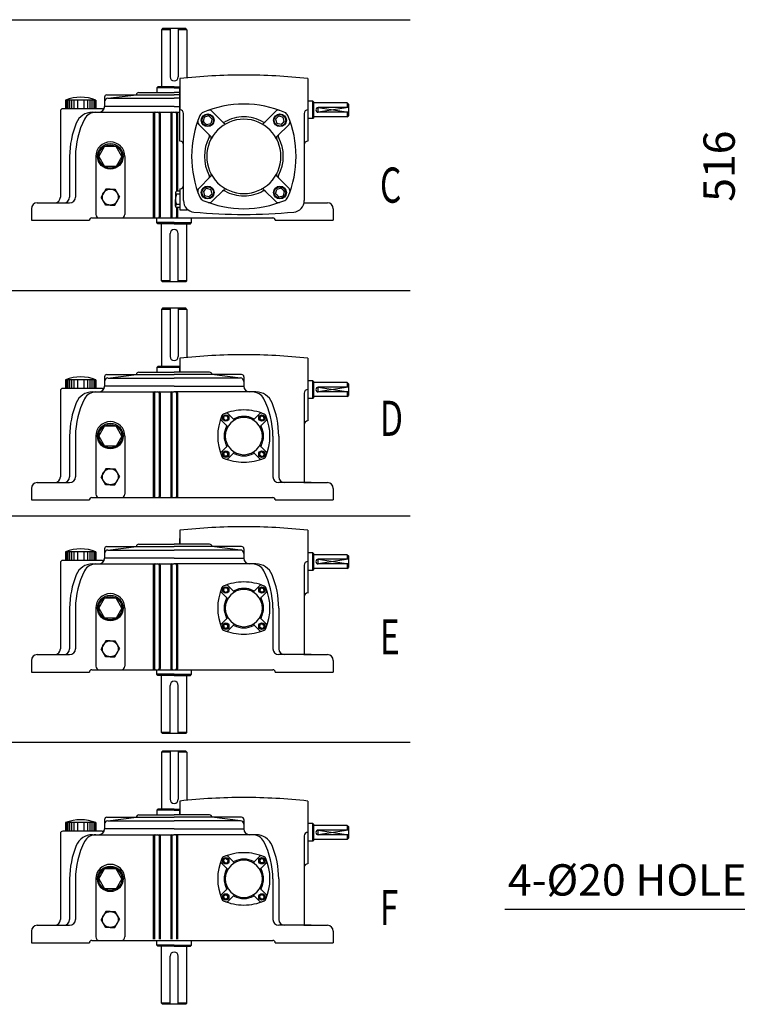
# Model space of a CAD drawing. Extents: x -2928 to -893, y -1908 to -468.
# Drawn here: x -2728 to -2407, y -1415 to -975 of the extents above; entities that cross this region are included whole.
import ezdxf

# ---------------------------------------------------------------- set-up
doc = ezdxf.new("R2010")
doc.units = 0
doc.header["$LTSCALE"] = 10
doc.header["$MEASUREMENT"] = 0
doc.layers.get('0').update_dxf_attribs({"color": 3, "linetype": 'CONTINUOUS'})
doc.layers.add('2', color=2, linetype='CONTINUOUS')
doc.layers.add('DIM', color=2, linetype='CONTINUOUS')
doc.styles.add('2', font='romans.shx', dxfattribs={"width": 0.7})
doc.styles.add('ROMANS', font='romans.shx')

# ---------------------------------------------------------------- blocks, each defined once
blk = doc.blocks.new('A$C5E002035')
at = {"color": 7}
for p, q in [((-13.7, 15.85), (-15.4, 15.4)), ((-13.08, 15.23), (-13.7, 15.85)), ((-7.88, 13.03), (-12.55, 17.7)), ((7.88, 13.03), (12.55, 17.7)), ((13.08, 15.23), (13.7, 15.85)), ((13.7, 15.85), (15.4, 15.4)), ((-13.03, 7.88), (-17.7, 12.55)), ((-15.85, 13.7), (-15.4, 15.4)), ((-15.23, 13.08), (-15.85, 13.7)), ((-15.23, 13.08), (-14.61, 12.46)), ((-14.61, 12.46), (-12.91, 12.91)), ((-13.08, 15.23), (-12.46, 14.61)), ((-12.46, 14.61), (-12.91, 12.91)), ((13.08, 15.23), (12.46, 14.61)), ((12.46, 14.61), (12.91, 12.91)), ((14.61, 12.46), (12.91, 12.91)), ((13.03, 7.88), (17.7, 12.55)), ((15.23, 13.08), (14.61, 12.46)), ((15.23, 13.08), (15.85, 13.7)), ((15.85, 13.7), (15.4, 15.4)), ((-13.03, -7.88), (-17.7, -12.55)), ((-15.23, -13.08), (-15.85, -13.7)), ((-15.85, -13.7), (-15.4, -15.4)), ((-13.7, -15.85), (-15.4, -15.4)), ((-15.23, -13.08), (-14.61, -12.46)), ((-14.61, -12.46), (-12.91, -12.91)), ((-13.08, -15.23), (-13.7, -15.85)), ((-13.08, -15.23), (-12.46, -14.61)), ((-12.46, -14.61), (-12.91, -12.91)), ((-7.88, -13.03), (-12.55, -17.7)), ((7.88, -13.03), (12.55, -17.7)), ((12.46, -14.61), (12.91, -12.91)), ((13.08, -15.23), (12.46, -14.61)), ((14.61, -12.46), (12.91, -12.91)), ((13.03, -7.88), (17.7, -12.55)), ((13.08, -15.23), (13.7, -15.85)), ((13.7, -15.85), (15.4, -15.4)), ((15.23, -13.08), (14.61, -12.46)), ((15.23, -13.08), (15.85, -13.7)), ((15.85, -13.7), (15.4, -15.4))]:
    blk.add_line(p, q, dxfattribs=at)
for centre, radius in [((-14.16, 14.16), 2.5), ((-14.16, 14.16), 2.27), ((14.16, 14.16), 2.5), ((14.16, 14.16), 2.27), ((-14.16, -14.16), 2.5), ((-14.16, -14.16), 2.27), ((14.16, -14.16), 2.5), ((14.16, -14.16), 2.27)]:
    blk.add_circle(centre, radius, dxfattribs=at)
for centre, radius, start, end in [((20.47, 0), 40.95, 156.98418, 203.01582), ((-15.12, 15.12), 2.27, 113.01582, 156.98418), ((0, -20.48), 40.95, 90, 113.01582), ((-13.51, 16.73), 1.36, 45, 109.9622), ((0, 0), 15.47, 90, 118.87238), ((0, -20.48), 40.95, 66.98418, 90), ((0, 0), 15.47, 61.12762, 90), ((13.51, 16.73), 1.36, 70.0378, 135), ((15.12, 15.12), 2.27, 23.01582, 66.98418), ((-20.48, 0), 40.95, 336.98418, 23.01582), ((-16.73, 13.51), 1.36, 160.0378, 225), ((0, 0), 14.56, 90, 270), ((-14.34, 7.91), 0.91, 331.12762, 45), ((-13.67, 7.24), 0.91, 332.10464, 45), ((-7.91, 14.34), 0.91, 225, 298.87238), ((-7.24, 13.67), 0.91, 225, 297.89536), ((0, 0), 14.56, 270, 90), ((7.24, 13.67), 0.91, 242.10464, 315), ((7.91, 14.34), 0.91, 241.12762, 315), ((13.67, 7.24), 0.91, 135, 207.89536), ((14.34, 7.91), 0.91, 135, 208.87238), ((16.73, 13.51), 1.36, 315, 19.9622), ((0, 0), 15.47, 151.12762, 208.87238), ((0, 0), 15.47, 331.12762, 28.87238), ((-14.34, -7.91), 0.91, 315, 28.87238), ((-13.67, -7.24), 0.91, 315, 27.89536), ((13.67, -7.24), 0.91, 152.10464, 225), ((14.34, -7.91), 0.91, 151.12762, 225), ((-16.73, -13.51), 1.36, 135, 199.9622), ((-7.91, -14.34), 0.91, 61.12762, 135), ((-7.24, -13.67), 0.91, 62.10464, 135), ((0, 0), 15.47, 241.12762, 270), ((0, 0), 15.47, 270, 298.87238), ((7.24, -13.67), 0.91, 45, 117.89536), ((7.91, -14.34), 0.91, 45, 118.87238), ((16.73, -13.51), 1.36, 340.0378, 45), ((-15.12, -15.12), 2.27, 203.01582, 246.98418), ((0, 20.47), 40.95, 246.98418, 270), ((-13.51, -16.73), 1.36, 250.0378, 315), ((0, 20.47), 40.95, 270, 293.01582), ((13.51, -16.73), 1.36, 225, 289.9622), ((15.12, -15.12), 2.27, 293.01582, 336.98418)]:
    blk.add_arc(centre, radius, start, end, dxfattribs=at)
blk = doc.blocks.new('A$C3CB834EA')
at = {"color": 7}
for p, q in [((-63.31, 552.99), (-63.96, 552.33)), ((-63.96, 552.33), (-63.96, 520.36)), ((-59.06, 552.33), (-63.96, 552.33)), ((-50.25, 552.99), (-63.31, 552.99)), ((-59.06, 552.99), (-59.06, 525.9)), ((-54.5, 552.99), (-54.5, 525.9)), ((-49.6, 552.33), (-54.5, 552.33)), ((-49.6, 552.33), (-50.25, 552.99)), ((-49.6, 552.33), (-49.6, 525.33)), ((-65.92, 520.36), (-66.57, 519.7)), ((-56.78, 520.36), (-65.92, 520.36)), ((-56.78, 520.36), (-53.52, 520.36)), ((-53.52, 524.92), (-53.52, 507.3)), ((-53.52, 489.68), (-53.52, 520.36)), ((18.27, 524.92), (18.27, 507.3)), ((-95.94, 514.48), (-95.94, 509.26)), ((-94.63, 515.79), (-56.78, 515.79)), ((-93.98, 513.83), (-77.99, 515.79)), ((-76.69, 517.09), (-56.78, 517.09)), ((-56.78, 519.7), (-66.57, 519.7)), ((-66.57, 519.7), (-66.57, 517.09)), ((-56.78, 519.7), (-53.52, 519.7)), ((-53.52, 517.09), (-56.78, 517.09)), ((-53.52, 515.79), (-56.78, 515.79)), ((-100.83, 512.78), (-117.8, 512.78)), ((-117.8, 512.78), (-117.8, 507.96)), ((-117.21, 512.78), (-117.21, 507.96)), ((-116.62, 512.78), (-116.62, 507.96)), ((-115.63, 512.78), (-115.63, 507.96)), ((-114.45, 512.78), (-114.45, 507.96)), ((-113.14, 512.78), (-113.14, 507.96)), ((-111.1, 512.78), (-111.1, 507.96)), ((-107.54, 512.78), (-107.54, 507.96)), ((-105.5, 512.78), (-105.5, 507.96)), ((-104.18, 512.78), (-104.18, 507.96)), ((-103, 512.78), (-103, 507.96)), ((-102.02, 512.78), (-102.02, 507.96)), ((-101.42, 512.78), (-101.42, 507.96)), ((-100.83, 512.78), (-100.83, 507.96)), ((-56.78, 509.26), (-95.94, 509.26)), ((-56.78, 509.26), (-95.94, 509.26)), ((-93.98, 513.83), (-56.78, 513.83)), ((-53.52, 513.83), (-56.78, 513.83)), ((-56.78, 509.26), (-53.52, 509.26)), ((-56.78, 509.26), (-53.52, 509.26)), ((21.21, 512.2), (18.27, 512.2)), ((21.21, 502.41), (21.21, 512.2)), ((21.54, 511.87), (21.21, 512.2)), ((21.54, 511.87), (21.54, 502.73)), ((40.46, 511.22), (21.54, 511.22)), ((40.46, 511.22), (40.46, 508.61)), ((40.46, 511.22), (41.12, 510.57)), ((41.12, 510.57), (41.12, 504.04)), ((-120.74, 506.65), (-120.74, 458.35)), ((-105.75, 507.96), (-119.43, 507.96)), ((-97.24, 507.96), (-105.75, 507.96)), ((-102.74, 506), (-53.52, 506)), ((-68.53, 505.34), (-68.53, 447.26)), ((-67.87, 505.34), (-67.87, 447.26)), ((-65.26, 505.34), (-65.26, 447.26)), ((-64.61, 505.34), (-64.61, 447.26)), ((-58.74, 505.34), (-58.74, 447.26)), ((-58.09, 505.34), (-58.09, 447.26)), ((-55.47, 505.34), (-55.47, 461.61)), ((-54.82, 505.34), (-54.82, 461.62)), ((-51.56, 456.4), (-51.56, 505.34)), ((-37.27, 503.94), (-39.71, 503.28)), ((-36.38, 503.05), (-37.27, 503.94)), ((-28.93, 499.89), (-35.62, 506.58)), ((-6.32, 499.89), (0.38, 506.58)), ((1.14, 503.05), (2.03, 503.94)), ((2.03, 503.94), (4.47, 503.28)), ((16.32, 505.34), (16.32, 456.4)), ((18.27, 507.3), (18.27, 489.68)), ((41.12, 508.61), (24.15, 508.61)), ((41.12, 506), (24.15, 506)), ((40.46, 506), (40.46, 503.39)), ((40.46, 503.39), (41.12, 504.04)), ((-36.31, 492.5), (-43.01, 499.2)), ((-40.36, 500.85), (-39.71, 503.28)), ((-39.47, 499.96), (-40.36, 500.85)), ((-39.47, 499.96), (-38.58, 499.07)), ((-38.58, 499.07), (-36.14, 499.72)), ((-36.38, 503.05), (-35.49, 502.15)), ((-35.49, 502.15), (-36.14, 499.72)), ((1.14, 503.05), (0.25, 502.15)), ((0.25, 502.15), (0.9, 499.72)), ((3.34, 499.07), (0.9, 499.72)), ((1.07, 492.5), (7.76, 499.2)), ((4.23, 499.96), (3.34, 499.07)), ((4.23, 499.96), (5.12, 500.85)), ((5.12, 500.85), (4.47, 503.28)), ((21.21, 502.41), (18.27, 502.41)), ((21.54, 502.73), (21.21, 502.41)), ((40.46, 503.39), (21.54, 503.39)), ((-99.2, 481.2), (-95.94, 486.85)), ((-89.41, 486.85), (-95.94, 486.85)), ((-86.15, 481.2), (-89.41, 486.85)), ((-115.52, 481.2), (-115.52, 458.35)), ((-112.25, 481.2), (-112.25, 458.35)), ((-100.83, 481.2), (-100.83, 448.56)), ((-99.2, 481.2), (-95.94, 475.54)), ((-86.15, 481.2), (-89.41, 475.54)), ((-84.52, 481.2), (-84.52, 448.56)), ((-84.52, 481.2), (-84.52, 448.56)), ((-89.41, 475.54), (-95.94, 475.54)), ((-36.31, 469.89), (-43.01, 463.2)), ((1.07, 469.89), (7.76, 463.2)), ((-95.26, 462.83), (-97.84, 458.35)), ((-92.67, 462.83), (-95.26, 462.83)), ((-92.67, 462.83), (-90.09, 462.83)), ((-90.09, 462.83), (-87.51, 458.35)), ((-56.09, 460.81), (-56.09, 459.99)), ((-56.09, 459.99), (-56.09, 457.05)), ((-53.52, 461.62), (-55.44, 461.62)), ((-53.52, 459.99), (-55.44, 459.99)), ((-53.52, 462.92), (-53.52, 451.18)), ((-39.47, 462.43), (-40.36, 461.54)), ((-40.36, 461.54), (-39.71, 459.11)), ((-39.47, 462.43), (-38.58, 463.33)), ((-38.58, 463.33), (-36.14, 462.67)), ((-36.38, 459.35), (-37.27, 458.46)), ((-36.38, 459.35), (-35.49, 460.24)), ((-35.49, 460.24), (-36.14, 462.67)), ((-28.93, 462.51), (-35.62, 455.81)), ((-6.32, 462.51), (0.38, 455.81)), ((0.25, 460.24), (0.9, 462.67)), ((1.14, 459.35), (0.25, 460.24)), ((3.34, 463.33), (0.9, 462.67)), ((1.14, 459.35), (2.03, 458.46)), ((4.23, 462.43), (3.34, 463.33)), ((4.23, 462.43), (5.12, 461.54)), ((5.12, 461.54), (4.47, 459.11)), ((-133.79, 455.09), (-115.52, 455.09)), ((-95.26, 453.88), (-97.84, 458.35)), ((-92.67, 453.88), (-95.26, 453.88)), ((-92.67, 453.88), (-90.09, 453.88)), ((-90.09, 453.88), (-87.51, 458.35)), ((-56.09, 454.11), (-56.09, 457.05)), ((-56.09, 453.29), (-56.09, 454.11)), ((-53.52, 454.11), (-55.44, 454.11)), ((-37.27, 458.46), (-39.71, 459.11)), ((2.03, 458.46), (4.47, 459.11)), ((16.18, 455.09), (29.37, 455.09)), ((-137.05, 451.83), (-137.05, 445.3)), ((-55.47, 452.48), (-55.47, 447.26)), ((-53.52, 452.48), (-55.44, 452.48)), ((-54.82, 452.48), (-54.82, 447.26)), ((-53.52, 451.18), (-49.55, 451.18)), ((32.63, 451.83), (32.63, 445.3)), ((-137.05, 445.3), (-104.42, 445.3)), ((-104.42, 445.3), (-104.42, 445.3)), ((-103.12, 446.61), (-1.31, 446.61)), ((-66.57, 444), (-66.57, 446.61)), ((-56.78, 444), (-66.57, 444)), ((-65.92, 443.34), (-66.57, 444)), ((-56.78, 443.34), (-65.92, 443.34)), ((-63.96, 411.36), (-63.96, 443.34)), ((-56.78, 444), (-46.99, 444)), ((-56.78, 443.34), (-47.64, 443.34)), ((-49.6, 411.36), (-49.6, 443.34)), ((-47.64, 443.34), (-46.99, 444)), ((-46.99, 444), (-46.99, 446.61)), ((0, 445.3), (32.63, 445.3)), ((0, 445.3), (0, 445.3)), ((-59.06, 410.71), (-59.06, 437.8)), ((-54.5, 410.71), (-54.5, 437.8)), ((-59.06, 411.36), (-63.96, 411.36)), ((-63.31, 410.71), (-63.96, 411.36)), ((-50.25, 410.71), (-63.31, 410.71)), ((-49.6, 411.36), (-54.5, 411.36)), ((-49.6, 411.36), (-50.25, 410.71)), ((-63.31, 395.85), (-63.96, 395.2)), ((-63.96, 395.2), (-63.96, 363.22)), ((-59.06, 395.2), (-63.96, 395.2)), ((-50.25, 395.85), (-63.31, 395.85)), ((-59.06, 395.85), (-59.06, 368.77)), ((-54.5, 395.85), (-54.5, 368.77)), ((-49.6, 395.2), (-54.5, 395.2)), ((-49.6, 395.2), (-50.25, 395.85)), ((-49.6, 395.2), (-49.6, 368.19)), ((-53.52, 367.79), (-53.52, 359.96)), ((18.27, 367.79), (18.27, 350.17)), ((-76.69, 359.96), (-56.78, 359.96)), ((-65.92, 363.22), (-66.57, 362.57)), ((-53.52, 362.57), (-66.57, 362.57)), ((-66.57, 362.57), (-66.57, 359.96)), ((-53.52, 363.22), (-65.92, 363.22)), ((-36.87, 359.96), (-56.78, 359.96)), ((-53.52, 359.96), (-53.52, 363.22)), ((-100.83, 355.65), (-117.8, 355.65)), ((-117.8, 355.65), (-117.8, 350.82)), ((-117.21, 355.65), (-117.21, 350.82)), ((-116.62, 355.65), (-116.62, 350.82)), ((-115.63, 355.65), (-115.63, 350.82)), ((-114.45, 355.65), (-114.45, 350.82)), ((-113.14, 355.65), (-113.14, 350.82)), ((-111.1, 355.65), (-111.1, 350.82)), ((-107.54, 355.65), (-107.54, 350.82)), ((-105.5, 355.65), (-105.5, 350.82)), ((-104.18, 355.65), (-104.18, 350.82)), ((-103, 355.65), (-103, 350.82)), ((-102.02, 355.65), (-102.02, 350.82)), ((-101.42, 355.65), (-101.42, 350.82)), ((-100.83, 355.65), (-100.83, 350.82)), ((-95.94, 357.35), (-95.94, 352.12)), ((-94.63, 358.65), (-56.78, 358.65)), ((-93.98, 356.69), (-77.99, 358.65)), ((-93.98, 356.69), (-56.78, 356.69)), ((-18.93, 358.65), (-56.78, 358.65)), ((-19.58, 356.69), (-56.78, 356.69)), ((-19.58, 356.69), (-35.57, 358.65)), ((-17.62, 357.35), (-17.62, 352.12)), ((21.21, 355.06), (18.27, 355.06)), ((21.21, 345.27), (21.21, 355.06)), ((21.54, 354.74), (21.21, 355.06)), ((21.54, 354.74), (21.54, 345.6)), ((40.46, 354.08), (21.54, 354.08)), ((40.46, 354.08), (40.46, 351.47)), ((40.46, 354.08), (41.12, 353.43)), ((-120.74, 349.51), (-120.74, 301.22)), ((-105.75, 350.82), (-119.43, 350.82)), ((-97.24, 350.82), (-105.75, 350.82)), ((-102.74, 348.86), (-56.78, 348.86)), ((-56.78, 352.12), (-95.94, 352.12)), ((-56.78, 352.12), (-95.94, 352.12)), ((-56.78, 352.12), (-17.62, 352.12)), ((-56.78, 352.12), (-17.62, 352.12)), ((-10.82, 348.86), (-56.78, 348.86)), ((18.27, 350.17), (18.27, 332.55)), ((41.12, 351.47), (24.15, 351.47)), ((41.12, 348.86), (24.15, 348.86)), ((40.46, 348.86), (40.46, 346.25)), ((41.12, 353.43), (41.12, 346.9)), ((-68.53, 348.21), (-68.53, 290.12)), ((-67.87, 348.21), (-67.87, 290.12)), ((-65.26, 348.21), (-65.26, 290.12)), ((-64.61, 348.21), (-64.61, 290.12)), ((-58.74, 348.21), (-58.74, 290.12)), ((-58.09, 348.21), (-58.09, 290.12)), ((-55.47, 348.21), (-55.47, 290.12)), ((-54.82, 348.21), (-54.82, 290.12)), ((16.32, 348.21), (16.32, 297.96)), ((21.21, 345.27), (18.27, 345.27)), ((21.54, 345.6), (21.21, 345.27)), ((40.46, 346.25), (21.54, 346.25)), ((40.46, 346.25), (41.12, 346.9)), ((-99.2, 324.06), (-95.94, 329.71)), ((-89.41, 329.71), (-95.94, 329.71)), ((-86.15, 324.06), (-89.41, 329.71)), ((-115.52, 324.06), (-115.52, 301.22)), ((-112.25, 324.06), (-112.25, 301.22)), ((-100.83, 324.06), (-100.83, 291.43)), ((-99.2, 324.06), (-95.94, 318.41)), ((-86.15, 324.06), (-89.41, 318.41)), ((-84.52, 324.06), (-84.52, 291.43)), ((-84.52, 324.06), (-84.52, 291.43)), ((-1.31, 324.06), (-1.31, 301.22)), ((1.96, 324.06), (1.96, 301.22)), ((-89.41, 318.41), (-95.94, 318.41)), ((-95.26, 305.69), (-97.84, 301.22)), ((-92.67, 305.69), (-95.26, 305.69)), ((-92.67, 305.69), (-90.09, 305.69)), ((-90.09, 305.69), (-87.51, 301.22)), ((-95.26, 296.75), (-97.84, 301.22)), ((-90.09, 296.75), (-87.51, 301.22)), ((-137.05, 294.69), (-137.05, 288.17)), ((-133.79, 297.96), (-115.52, 297.96)), ((-92.67, 296.75), (-95.26, 296.75)), ((-92.67, 296.75), (-90.09, 296.75)), ((20.23, 297.96), (1.96, 297.96)), ((16.18, 297.96), (29.37, 297.96)), ((32.63, 294.69), (32.63, 288.17)), ((-137.05, 288.17), (-104.42, 288.17)), ((-104.42, 288.17), (-104.42, 288.17)), ((-103.12, 289.47), (-1.31, 289.47)), ((0, 288.17), (32.63, 288.17)), ((0, 288.17), (0, 288.17)), ((-53.52, 271.15), (-53.52, 263.32)), ((18.27, 271.15), (18.27, 253.53)), ((-53.52, 263.32), (-53.52, 266.58)), ((-95.94, 260.7), (-95.94, 255.48)), ((-94.63, 262.01), (-56.78, 262.01)), ((-93.98, 260.05), (-77.99, 262.01)), ((-93.98, 260.05), (-56.78, 260.05)), ((-76.69, 263.32), (-56.78, 263.32)), ((-36.87, 263.32), (-56.78, 263.32)), ((-18.93, 262.01), (-56.78, 262.01)), ((-19.58, 260.05), (-56.78, 260.05)), ((-19.58, 260.05), (-35.57, 262.01)), ((-17.62, 260.7), (-17.62, 255.48)), ((-100.83, 259.01), (-117.8, 259.01)), ((-117.8, 259.01), (-117.8, 254.18)), ((-117.21, 259.01), (-117.21, 254.18)), ((-116.62, 259.01), (-116.62, 254.18)), ((-115.63, 259.01), (-115.63, 254.18)), ((-114.45, 259.01), (-114.45, 254.18)), ((-113.14, 259.01), (-113.14, 254.18)), ((-111.1, 259.01), (-111.1, 254.18)), ((-107.54, 259.01), (-107.54, 254.18)), ((-105.5, 259.01), (-105.5, 254.18)), ((-104.18, 259.01), (-104.18, 254.18)), ((-103, 259.01), (-103, 254.18)), ((-102.02, 259.01), (-102.02, 254.18)), ((-101.42, 259.01), (-101.42, 254.18)), ((-100.83, 259.01), (-100.83, 254.18)), ((-56.78, 255.48), (-95.94, 255.48)), ((-56.78, 255.48), (-95.94, 255.48)), ((-56.78, 255.48), (-17.62, 255.48)), ((-56.78, 255.48), (-17.62, 255.48)), ((21.21, 258.42), (18.27, 258.42)), ((21.21, 248.63), (21.21, 258.42)), ((21.54, 258.09), (21.21, 258.42)), ((21.54, 258.09), (21.54, 248.96)), ((40.46, 257.44), (21.54, 257.44)), ((41.12, 254.83), (24.15, 254.83)), ((40.46, 257.44), (40.46, 254.83)), ((40.46, 257.44), (41.12, 256.79)), ((41.12, 256.79), (41.12, 250.26)), ((-120.74, 252.87), (-120.74, 204.58)), ((-105.75, 254.18), (-119.43, 254.18)), ((-97.24, 254.18), (-105.75, 254.18)), ((-102.74, 252.22), (-56.78, 252.22)), ((-68.53, 251.57), (-68.53, 193.48)), ((-67.87, 251.57), (-67.87, 193.48)), ((-65.26, 251.57), (-65.26, 193.48)), ((-64.61, 251.57), (-64.61, 193.48)), ((-58.74, 251.57), (-58.74, 193.48)), ((-58.09, 251.57), (-58.09, 193.48)), ((-10.82, 252.22), (-56.78, 252.22)), ((-55.47, 251.57), (-55.47, 193.48)), ((-54.82, 251.57), (-54.82, 193.48)), ((16.32, 251.57), (16.32, 201.31)), ((18.27, 253.53), (18.27, 235.9)), ((21.54, 248.96), (21.21, 248.63)), ((40.46, 249.61), (21.54, 249.61)), ((41.12, 252.22), (24.15, 252.22)), ((40.46, 252.22), (40.46, 249.61)), ((40.46, 249.61), (41.12, 250.26)), ((21.21, 248.63), (18.27, 248.63)), ((-99.2, 227.42), (-95.94, 233.07)), ((-89.41, 233.07), (-95.94, 233.07)), ((-86.15, 227.42), (-89.41, 233.07)), ((-115.52, 227.42), (-115.52, 204.58)), ((-112.25, 227.42), (-112.25, 204.58)), ((-100.83, 227.42), (-100.83, 194.79)), ((-99.2, 227.42), (-95.94, 221.77)), ((-86.15, 227.42), (-89.41, 221.77)), ((-84.52, 227.42), (-84.52, 194.79)), ((-84.52, 227.42), (-84.52, 194.79)), ((-1.31, 227.42), (-1.31, 204.58)), ((1.96, 227.42), (1.96, 204.58)), ((-89.41, 221.77), (-95.94, 221.77)), ((-95.26, 209.05), (-97.84, 204.58)), ((-92.67, 209.05), (-95.26, 209.05)), ((-92.67, 209.05), (-90.09, 209.05)), ((-90.09, 209.05), (-87.51, 204.58)), ((-133.79, 201.31), (-115.52, 201.31)), ((-95.26, 200.11), (-97.84, 204.58)), ((-92.67, 200.11), (-95.26, 200.11)), ((-92.67, 200.11), (-90.09, 200.11)), ((-90.09, 200.11), (-87.51, 204.58)), ((20.23, 201.31), (1.96, 201.31)), ((16.18, 201.31), (29.37, 201.31)), ((-137.05, 198.05), (-137.05, 191.52)), ((32.63, 198.05), (32.63, 191.52)), ((-137.05, 191.52), (-104.42, 191.52)), ((-104.42, 191.52), (-104.42, 191.52)), ((-103.12, 192.83), (-1.31, 192.83)), ((-66.57, 190.22), (-66.57, 192.83)), ((-56.78, 190.22), (-66.57, 190.22)), ((-65.92, 189.57), (-66.57, 190.22)), ((-56.78, 189.57), (-65.92, 189.57)), ((-63.96, 157.59), (-63.96, 189.57)), ((-56.78, 190.22), (-46.99, 190.22)), ((-56.78, 189.57), (-47.64, 189.57)), ((-49.6, 157.59), (-49.6, 189.57)), ((-47.64, 189.57), (-46.99, 190.22)), ((-46.99, 190.22), (-46.99, 192.83)), ((0, 191.52), (32.63, 191.52)), ((0, 191.52), (0, 191.52)), ((-59.06, 156.93), (-59.06, 184.02)), ((-54.5, 156.93), (-54.5, 184.02)), ((-59.06, 157.59), (-63.96, 157.59)), ((-63.31, 156.93), (-63.96, 157.59)), ((-50.25, 156.93), (-63.31, 156.93)), ((-49.6, 157.59), (-54.5, 157.59)), ((-49.6, 157.59), (-50.25, 156.93)), ((-63.31, 147.1), (-63.96, 146.44)), ((-63.96, 146.44), (-63.96, 114.46)), ((-59.06, 146.44), (-63.96, 146.44)), ((-50.25, 147.1), (-63.31, 147.1)), ((-59.06, 147.1), (-59.06, 120.01)), ((-54.5, 147.1), (-54.5, 120.01)), ((-49.6, 146.44), (-54.5, 146.44)), ((-49.6, 146.44), (-50.25, 147.1)), ((-49.6, 146.44), (-49.6, 119.44)), ((-53.52, 119.03), (-53.52, 111.2)), ((18.27, 119.03), (18.27, 101.41)), ((-76.69, 111.2), (-56.78, 111.2)), ((-65.92, 114.46), (-66.57, 113.81)), ((-56.78, 113.81), (-66.57, 113.81)), ((-66.57, 113.81), (-66.57, 111.2)), ((-56.78, 114.46), (-65.92, 114.46)), ((-56.78, 114.46), (-53.52, 114.46)), ((-56.78, 113.81), (-53.52, 113.81)), ((-36.87, 111.2), (-56.78, 111.2)), ((-53.52, 111.2), (-53.52, 114.46)), ((-100.83, 106.89), (-117.8, 106.89)), ((-117.8, 106.89), (-117.8, 102.06)), ((-117.21, 106.89), (-117.21, 102.06)), ((-116.62, 106.89), (-116.62, 102.06)), ((-115.63, 106.89), (-115.63, 102.06)), ((-114.45, 106.89), (-114.45, 102.06)), ((-113.14, 106.89), (-113.14, 102.06)), ((-111.1, 106.89), (-111.1, 102.06)), ((-107.54, 106.89), (-107.54, 102.06)), ((-105.5, 106.89), (-105.5, 102.06)), ((-104.18, 106.89), (-104.18, 102.06)), ((-103, 106.89), (-103, 102.06)), ((-102.02, 106.89), (-102.02, 102.06)), ((-101.42, 106.89), (-101.42, 102.06)), ((-100.83, 106.89), (-100.83, 102.06)), ((-95.94, 108.59), (-95.94, 103.37)), ((-94.63, 109.89), (-56.78, 109.89)), ((-93.98, 107.94), (-77.99, 109.89)), ((-93.98, 107.94), (-56.78, 107.94)), ((-18.93, 109.89), (-56.78, 109.89)), ((-19.58, 107.94), (-56.78, 107.94)), ((-19.58, 107.94), (-35.57, 109.89)), ((-17.62, 108.59), (-17.62, 103.37)), ((21.21, 106.31), (18.27, 106.31)), ((21.21, 96.52), (21.21, 106.31)), ((21.54, 105.98), (21.21, 106.31)), ((21.54, 105.98), (21.54, 96.84)), ((40.46, 105.33), (21.54, 105.33)), ((40.46, 105.33), (40.46, 102.72)), ((40.46, 105.33), (41.12, 104.67)), ((-120.74, 100.76), (-120.74, 52.46)), ((-105.75, 102.06), (-119.43, 102.06)), ((-97.24, 102.06), (-105.75, 102.06)), ((-102.74, 100.11), (-56.78, 100.11)), ((-56.78, 103.37), (-95.94, 103.37)), ((-56.78, 103.37), (-95.94, 103.37)), ((-56.78, 103.37), (-17.62, 103.37)), ((-56.78, 103.37), (-17.62, 103.37)), ((-10.82, 100.11), (-56.78, 100.11)), ((18.27, 101.41), (18.27, 83.79)), ((41.12, 102.72), (24.15, 102.72)), ((41.12, 100.11), (24.15, 100.11)), ((40.46, 100.11), (40.46, 97.49)), ((41.12, 104.67), (41.12, 98.15)), ((-68.53, 99.45), (-68.53, 41.37)), ((-67.87, 99.45), (-67.87, 41.37)), ((-65.26, 99.45), (-65.26, 41.37)), ((-64.61, 99.45), (-64.61, 41.37)), ((-58.74, 99.45), (-58.74, 41.37)), ((-58.09, 99.45), (-58.09, 41.37)), ((-55.47, 99.45), (-55.47, 41.37)), ((-54.82, 99.45), (-54.82, 41.37)), ((16.32, 99.45), (16.32, 49.2)), ((21.21, 96.52), (18.27, 96.52)), ((21.54, 96.84), (21.21, 96.52)), ((40.46, 97.49), (21.54, 97.49)), ((40.46, 97.49), (41.12, 98.15)), ((-99.2, 75.3), (-95.94, 80.96)), ((-89.41, 80.96), (-95.94, 80.96)), ((-86.15, 75.3), (-89.41, 80.96)), ((-115.52, 75.3), (-115.52, 52.46)), ((-112.25, 75.3), (-112.25, 52.46)), ((-100.83, 75.3), (-100.83, 42.67)), ((-99.2, 75.3), (-95.94, 69.65)), ((-86.15, 75.3), (-89.41, 69.65)), ((-84.52, 75.3), (-84.52, 42.67)), ((-84.52, 75.3), (-84.52, 42.67)), ((-1.31, 75.3), (-1.31, 52.46)), ((1.96, 75.3), (1.96, 52.46)), ((-89.41, 69.65), (-95.94, 69.65)), ((-95.26, 56.93), (-97.84, 52.46)), ((-92.67, 56.93), (-95.26, 56.93)), ((-92.67, 56.93), (-90.09, 56.93)), ((-90.09, 56.93), (-87.51, 52.46)), ((-95.26, 47.99), (-97.84, 52.46)), ((-90.09, 47.99), (-87.51, 52.46)), ((-137.05, 45.94), (-137.05, 39.41)), ((-133.79, 49.2), (-115.52, 49.2)), ((-92.67, 47.99), (-95.26, 47.99)), ((-92.67, 47.99), (-90.09, 47.99)), ((20.23, 49.2), (1.96, 49.2)), ((16.18, 49.2), (29.37, 49.2)), ((32.63, 45.94), (32.63, 39.41)), ((-137.05, 39.41), (-104.42, 39.41)), ((-104.42, 39.41), (-104.42, 39.41)), ((-103.12, 40.71), (-1.31, 40.71)), ((-66.57, 38.1), (-66.57, 40.71)), ((-46.99, 38.1), (-46.99, 40.71)), ((0, 39.41), (32.63, 39.41)), ((0, 39.41), (0, 39.41)), ((-56.78, 38.1), (-66.57, 38.1)), ((-65.92, 37.45), (-66.57, 38.1)), ((-56.78, 37.45), (-65.92, 37.45)), ((-63.96, 5.47), (-63.96, 37.45)), ((-56.78, 38.1), (-46.99, 38.1)), ((-56.78, 37.45), (-47.64, 37.45)), ((-49.6, 5.47), (-49.6, 37.45)), ((-47.64, 37.45), (-46.99, 38.1)), ((-59.06, 4.82), (-59.06, 31.9)), ((-54.5, 4.82), (-54.5, 31.9)), ((-59.06, 5.47), (-63.96, 5.47)), ((-63.31, 4.82), (-63.96, 5.47)), ((-50.25, 4.82), (-63.31, 4.82)), ((-49.6, 5.47), (-54.5, 5.47)), ((-49.6, 5.47), (-50.25, 4.82))]:
    blk.add_line(p, q, dxfattribs=at)
for centre, radius in [((-37.93, 501.5), 3.59), ((-37.93, 501.5), 3.26), ((2.68, 501.5), 3.59), ((2.68, 501.5), 3.26), ((-92.67, 481.2), 7.18), ((-92.67, 481.2), 6.53), ((-92.67, 458.35), 4.47), ((-37.93, 460.89), 3.59), ((-37.93, 460.89), 3.26), ((2.68, 460.89), 3.59), ((2.68, 460.89), 3.26), ((-92.67, 324.06), 7.18), ((-92.67, 324.06), 6.53), ((-92.67, 301.22), 4.47), ((-92.67, 227.42), 7.18), ((-92.67, 227.42), 6.53), ((-92.67, 204.58), 4.47), ((-92.67, 75.3), 7.18), ((-92.67, 75.3), 6.53), ((-92.67, 52.46), 4.47)]:
    blk.add_circle(centre, radius, dxfattribs=at)
for centre, radius, start, end in [((-56.78, 525.9), 2.28, 180, 0), ((-17.62, 196.86), 330.02, 90, 96.2443), ((-17.62, 196.86), 330.02, 83.7557, 90), ((-94.63, 514.48), 1.31, 90, 180), ((-76.69, 515.79), 1.31, 90, 180), ((-109.32, 491.93), 22.51, 67.859, 112.141), ((-99.2, 509.26), 3.26, 270, 0), ((-97.24, 509.26), 1.31, 270, 0), ((-93.98, 511.87), 1.96, 90, 180), ((-17.62, 451.83), 58.74, 90, 113.0158), ((-17.62, 451.83), 58.74, 66.9842, 90), ((-119.43, 506.65), 1.31, 90, 180), ((-102.74, 496.21), 9.79, 90, 157.4597), ((-100.77, 498.82), 7.18, 90, 152.5136), ((-67.87, 505.34), 0.653, 90, 180), ((-67.22, 505.34), 0.653, 90, 180), ((-65.92, 505.34), 0.653, 0, 90), ((-65.26, 505.34), 0.653, 0, 90), ((-58.09, 505.34), 0.653, 90, 180), ((-57.43, 505.34), 0.653, 90, 180), ((-56.13, 505.34), 0.653, 0, 90), ((-55.47, 505.34), 0.653, 0, 90), ((-53.52, 505.34), 1.96, 0, 90), ((11.75, 481.2), 58.74, 156.9842, 203.0158), ((-39.31, 502.89), 3.26, 113.0158, 156.9842), ((-37.01, 505.2), 1.96, 45, 109.9622), ((1.76, 505.2), 1.96, 70.0378, 135), ((4.07, 502.89), 3.26, 23.0158, 66.9842), ((-46.99, 481.2), 58.74, 336.9842, 23.0158), ((18.27, 505.34), 1.96, 90, 180), ((24.15, 507.3), 1.31, 90, 270), ((-66.57, 481.2), 48.95, 157.4597, 180), ((-66.9, 481.2), 45.36, 152.5136, 180), ((-41.62, 500.58), 1.96, 160.0378, 225), ((-17.62, 481.2), 20.88, 90, 270), ((-28.97, 501.77), 1.31, 225, 298.8724), ((-28, 500.81), 1.31, 225, 297.8954), ((-17.62, 481.2), 22.19, 90, 118.8724), ((-17.62, 481.2), 22.19, 61.1276, 90), ((-17.62, 481.2), 20.88, 270, 90), ((-7.24, 500.81), 1.31, 242.1046, 315), ((-6.28, 501.77), 1.31, 241.1276, 315), ((6.38, 500.58), 1.96, 315, 19.9622), ((-38.2, 492.54), 1.31, 331.1276, 45), ((-37.23, 491.58), 1.31, 332.1046, 45), ((1.99, 491.58), 1.31, 135, 207.8954), ((2.95, 492.54), 1.31, 135, 208.8724), ((-92.67, 481.2), 8.16, 0, 180), ((-53.52, 487.72), 1.96, 0, 90), ((-17.62, 481.2), 22.19, 151.1276, 208.8724), ((-17.62, 481.2), 22.19, 331.1276, 28.8724), ((18.27, 487.72), 1.96, 90, 180), ((-38.2, 469.85), 1.31, 315, 28.8724), ((-37.23, 470.82), 1.31, 315, 27.8954), ((1.99, 470.82), 1.31, 152.1046, 225), ((2.95, 469.85), 1.31, 151.1276, 225), ((-53.52, 464.88), 1.96, 270, 0), ((-55.25, 460.81), 0.839, 103.2742, 256.7258), ((-49.08, 457.05), 7.01, 155.1935, 180), ((-41.62, 461.81), 1.96, 135, 199.9622), ((-28.97, 460.62), 1.31, 61.1276, 135), ((-28, 461.59), 1.31, 62.1046, 135), ((-17.62, 481.2), 22.19, 241.1276, 270), ((-17.62, 481.2), 22.19, 270, 298.8724), ((-7.24, 461.59), 1.31, 45, 117.8954), ((-6.28, 460.62), 1.31, 45, 118.8724), ((6.38, 461.81), 1.96, 340.0378, 45), ((-133.79, 451.83), 3.26, 90, 180), ((-124, 458.35), 3.26, 270, 0), ((-118.78, 458.35), 3.26, 270, 0), ((-115.52, 458.35), 3.26, 270, 0), ((-49.08, 457.05), 7.01, 180, 204.8065), ((-55.25, 453.29), 0.839, 103.2742, 256.7258), ((-45.03, 456.4), 6.53, 180, 264.5494), ((-39.31, 459.51), 3.26, 203.0158, 246.9842), ((-17.62, 510.57), 58.74, 246.9842, 270), ((-37.01, 457.2), 1.96, 250.0378, 315), ((-17.62, 510.57), 58.74, 270, 293.0158), ((1.76, 457.2), 1.96, 225, 289.9622), ((4.07, 459.51), 3.26, 293.0158, 336.9842), ((9.79, 456.4), 6.53, 275.4506, 0), ((29.37, 451.83), 3.26, 0, 90), ((-98.88, 448.56), 1.96, 180, 270), ((-86.47, 448.56), 1.96, 270, 0), ((-49.55, 449.22), 1.96, 57.7895, 90), ((-17.62, 743.67), 295.1, 264.5494, 275.4506), ((-103.12, 445.3), 1.31, 90, 180), ((-67.87, 447.26), 0.653, 180, 270), ((-67.22, 447.26), 0.653, 180, 270), ((-65.92, 447.26), 0.653, 270, 0), ((-65.26, 447.26), 0.653, 270, 0), ((-58.09, 447.26), 0.653, 180, 270), ((-57.43, 447.26), 0.653, 180, 270), ((-56.13, 447.26), 0.653, 270, 0), ((-55.47, 447.26), 0.653, 270, 0), ((-1.31, 445.3), 1.31, 0, 90), ((-56.78, 437.8), 2.28, 0, 180), ((-56.78, 368.77), 2.28, 180, 0), ((-17.62, 39.73), 330.02, 90, 96.2443), ((-17.62, 39.73), 330.02, 83.7557, 90), ((-76.69, 358.65), 1.31, 90, 180), ((-36.87, 358.65), 1.31, 0, 90), ((-109.32, 334.8), 22.51, 67.859, 112.141), ((-94.63, 357.35), 1.31, 90, 180), ((-93.98, 354.74), 1.96, 90, 180), ((-19.58, 354.74), 1.96, 0, 90), ((-18.93, 357.35), 1.31, 0, 90), ((-119.43, 349.51), 1.31, 90, 180), ((-102.74, 339.07), 9.79, 90, 157.4597), ((-100.77, 341.68), 7.18, 90, 152.5136), ((-99.2, 352.12), 3.26, 270, 0), ((-97.24, 352.12), 1.31, 270, 0), ((-67.87, 348.21), 0.653, 90, 180), ((-67.22, 348.21), 0.653, 90, 180), ((-65.92, 348.21), 0.653, 0, 90), ((-65.26, 348.21), 0.653, 0, 90), ((-58.09, 348.21), 0.653, 90, 180), ((-57.43, 348.21), 0.653, 90, 180), ((-56.13, 348.21), 0.653, 0, 90), ((-55.47, 348.21), 0.653, 0, 90), ((-14.36, 352.12), 3.26, 180, 270), ((-12.79, 341.68), 7.18, 27.4864, 90), ((-10.82, 339.07), 9.79, 22.5403, 90), ((18.27, 348.21), 1.96, 90, 180), ((24.15, 350.17), 1.31, 90, 270), ((-66.9, 324.06), 45.36, 152.5136, 180), ((-46.66, 324.06), 45.36, 0, 27.4864), ((-66.57, 324.06), 48.95, 157.4597, 180), ((-46.99, 324.06), 48.95, 0, 22.5403), ((-92.67, 324.06), 8.16, 0, 180), ((18.27, 330.59), 1.96, 90, 180), ((-124, 301.22), 3.26, 270, 0), ((-118.78, 301.22), 3.26, 270, 0), ((-115.52, 301.22), 3.26, 270, 0), ((1.96, 301.22), 3.26, 180, 270), ((5.22, 301.22), 3.26, 180, 270), ((-133.79, 294.69), 3.26, 90, 180), ((29.37, 294.69), 3.26, 0, 90), ((-103.12, 288.17), 1.31, 90, 180), ((-98.88, 291.43), 1.96, 180, 270), ((-86.47, 291.43), 1.96, 270, 0), ((-67.87, 290.12), 0.653, 180, 270), ((-67.22, 290.12), 0.653, 180, 270), ((-65.92, 290.12), 0.653, 270, 0), ((-65.26, 290.12), 0.653, 270, 0), ((-58.09, 290.12), 0.653, 180, 270), ((-57.43, 290.12), 0.653, 180, 270), ((-56.13, 290.12), 0.653, 270, 0), ((-55.47, 290.12), 0.653, 270, 0), ((-1.31, 288.17), 1.31, 0, 90), ((-17.62, -56.91), 330.02, 90, 96.2443), ((-17.62, -56.91), 330.02, 83.7557, 90), ((-109.32, 238.16), 22.51, 67.859, 112.141), ((-94.63, 260.7), 1.31, 90, 180), ((-93.98, 258.09), 1.96, 90, 180), ((-76.69, 262.01), 1.31, 90, 180), ((-36.87, 262.01), 1.31, 0, 90), ((-19.58, 258.09), 1.96, 0, 90), ((-18.93, 260.7), 1.31, 0, 90), ((-99.2, 255.48), 3.26, 270, 0), ((-97.24, 255.48), 1.31, 270, 0), ((-14.36, 255.48), 3.26, 180, 270), ((24.15, 253.53), 1.31, 90, 270), ((-119.43, 252.87), 1.31, 90, 180), ((-102.74, 242.43), 9.79, 90, 157.4597), ((-100.77, 245.04), 7.18, 90, 152.5136), ((-67.87, 251.57), 0.653, 90, 180), ((-67.22, 251.57), 0.653, 90, 180), ((-65.92, 251.57), 0.653, 0, 90), ((-65.26, 251.57), 0.653, 0, 90), ((-58.09, 251.57), 0.653, 90, 180), ((-57.43, 251.57), 0.653, 90, 180), ((-56.13, 251.57), 0.653, 0, 90), ((-55.47, 251.57), 0.653, 0, 90), ((-12.79, 245.04), 7.18, 27.4864, 90), ((-10.82, 242.43), 9.79, 22.5403, 90), ((18.27, 251.57), 1.96, 90, 180), ((-66.57, 227.42), 48.95, 157.4597, 180), ((-66.9, 227.42), 45.36, 152.5136, 180), ((-46.66, 227.42), 45.36, 0, 27.4864), ((-46.99, 227.42), 48.95, 0, 22.5403), ((-92.67, 227.42), 8.16, 0, 180), ((18.27, 233.95), 1.96, 90, 180), ((-133.79, 198.05), 3.26, 90, 180), ((-124, 204.58), 3.26, 270, 0), ((-118.78, 204.58), 3.26, 270, 0), ((-115.52, 204.58), 3.26, 270, 0), ((1.96, 204.58), 3.26, 180, 270), ((5.22, 204.58), 3.26, 180, 270), ((29.37, 198.05), 3.26, 0, 90), ((-98.88, 194.79), 1.96, 180, 270), ((-86.47, 194.79), 1.96, 270, 0), ((-103.12, 191.52), 1.31, 90, 180), ((-67.87, 193.48), 0.653, 180, 270), ((-67.22, 193.48), 0.653, 180, 270), ((-65.92, 193.48), 0.653, 270, 0), ((-65.26, 193.48), 0.653, 270, 0), ((-58.09, 193.48), 0.653, 180, 270), ((-57.43, 193.48), 0.653, 180, 270), ((-56.13, 193.48), 0.653, 270, 0), ((-55.47, 193.48), 0.653, 270, 0), ((-1.31, 191.52), 1.31, 0, 90), ((-56.78, 184.02), 2.28, 0, 180), ((-56.78, 120.01), 2.28, 180, 0), ((-17.62, -209.03), 330.02, 90, 96.2443), ((-17.62, -209.03), 330.02, 83.7557, 90), ((-76.69, 109.89), 1.31, 90, 180), ((-36.87, 109.89), 1.31, 0, 90), ((-109.32, 86.04), 22.51, 67.859, 112.141), ((-94.63, 108.59), 1.31, 90, 180), ((-93.98, 105.98), 1.96, 90, 180), ((-19.58, 105.98), 1.96, 0, 90), ((-18.93, 108.59), 1.31, 0, 90), ((-119.43, 100.76), 1.31, 90, 180), ((-102.74, 90.32), 9.79, 90, 157.4597), ((-100.77, 92.93), 7.18, 90, 152.5136), ((-99.2, 103.37), 3.26, 270, 0), ((-97.24, 103.37), 1.31, 270, 0), ((-67.87, 99.45), 0.653, 90, 180), ((-67.22, 99.45), 0.653, 90, 180), ((-65.92, 99.45), 0.653, 0, 90), ((-65.26, 99.45), 0.653, 0, 90), ((-58.09, 99.45), 0.653, 90, 180), ((-57.43, 99.45), 0.653, 90, 180), ((-56.13, 99.45), 0.653, 0, 90), ((-55.47, 99.45), 0.653, 0, 90), ((-14.36, 103.37), 3.26, 180, 270), ((-12.79, 92.93), 7.18, 27.4864, 90), ((-10.82, 90.32), 9.79, 22.5403, 90), ((18.27, 99.45), 1.96, 90, 180), ((24.15, 101.41), 1.31, 90, 270), ((-66.57, 75.3), 48.95, 157.4597, 180), ((-66.9, 75.3), 45.36, 152.5136, 180), ((-46.66, 75.3), 45.36, 0, 27.4864), ((-46.99, 75.3), 48.95, 0, 22.5403), ((-92.67, 75.3), 8.16, 0, 180), ((18.27, 81.83), 1.96, 90, 180), ((-124, 52.46), 3.26, 270, 0), ((-118.78, 52.46), 3.26, 270, 0), ((-115.52, 52.46), 3.26, 270, 0), ((1.96, 52.46), 3.26, 180, 270), ((5.22, 52.46), 3.26, 180, 270), ((-133.79, 45.94), 3.26, 90, 180), ((29.37, 45.94), 3.26, 0, 90), ((-103.12, 39.41), 1.31, 90, 180), ((-98.88, 42.67), 1.96, 180, 270), ((-86.47, 42.67), 1.96, 270, 0), ((-1.31, 39.41), 1.31, 0, 90), ((-56.78, 31.9), 2.28, 0, 180)]:
    blk.add_arc(centre, radius, start, end, dxfattribs=at)
at = {"layer": '2', "color": 7}
for p, q in [((-315.6, 558.01), (75.77, 558.01)), ((41.12, 508.61), (24.15, 506)), ((24.15, 506), (24.15, 508.61)), ((24.15, 508.61), (41.12, 506)), ((-315.6, 405.89), (75.77, 405.89)), ((41.12, 351.47), (24.15, 348.86)), ((24.15, 348.86), (24.15, 351.47)), ((24.15, 351.47), (41.12, 348.86)), ((75.77, 279), (-315.6, 279)), ((41.12, 254.83), (24.15, 252.22)), ((24.15, 252.22), (24.15, 254.83)), ((24.15, 254.83), (41.12, 252.22)), ((-315.6, 152.12), (75.77, 152.12)), ((41.12, 102.72), (24.15, 100.11)), ((24.15, 100.11), (24.15, 102.72)), ((24.15, 102.72), (41.12, 100.11))]:
    blk.add_line(p, q, dxfattribs=at)
at = {"layer": '2', "color": 7, "xscale": 0.7171875000000227, "yscale": 0.717187499999909, "zscale": 0.7171875}
for p in [(-17.62, 324.06), (-17.62, 227.42), (-17.62, 75.3)]:
    blk.add_blockref('A$C5E002035', p, dxfattribs=at)
at = {"layer": '2', "color": 7, "style": '2', "width": 0.7}
for s, height, p in [('C', 19.77, (58.86, 455.19)), ('D ', 19.767, (58.86, 324.16)), ('E ', 19.767, (58.86, 201.41)), ('F', 19.77, (58.86, 49.3))]:
    blk.add_text(s, height=height, dxfattribs=at).set_placement(p)

msp = doc.modelspace()

# ---------------------------------------------------------------- linework, layer by layer
at = {"layer": 'DIM'}
msp.add_line((-2357.9262, -1372.24968), (-2511.00025, -1372.24968), dxfattribs=at)

# ---------------------------------------------------------------- block references
at = {"layer": '2', "xscale": 0.7947500000000218, "yscale": 0.7947499999999934, "zscale": 0.7947500000000001}
msp.add_blockref('A$C3CB834EA', (-2613.58745, -1418.35066), dxfattribs=at)

# ---------------------------------------------------------------- texts
at = {"layer": 'DIM', "style": 'ROMANS'}
msp.add_text('4-%%c20 HOLES', height=14, dxfattribs=at).set_placement((-2509.62962, -1365.98584))
at = {"layer": 'DIM', "insert": (-2415.28896, -1040.29685), "char_height": 14, "attachment_point": 5, "rotation": 90, "style": 'ROMANS'}
msp.add_mtext('\\A1;516', dxfattribs=at)

doc.saveas('drawing.dxf')
